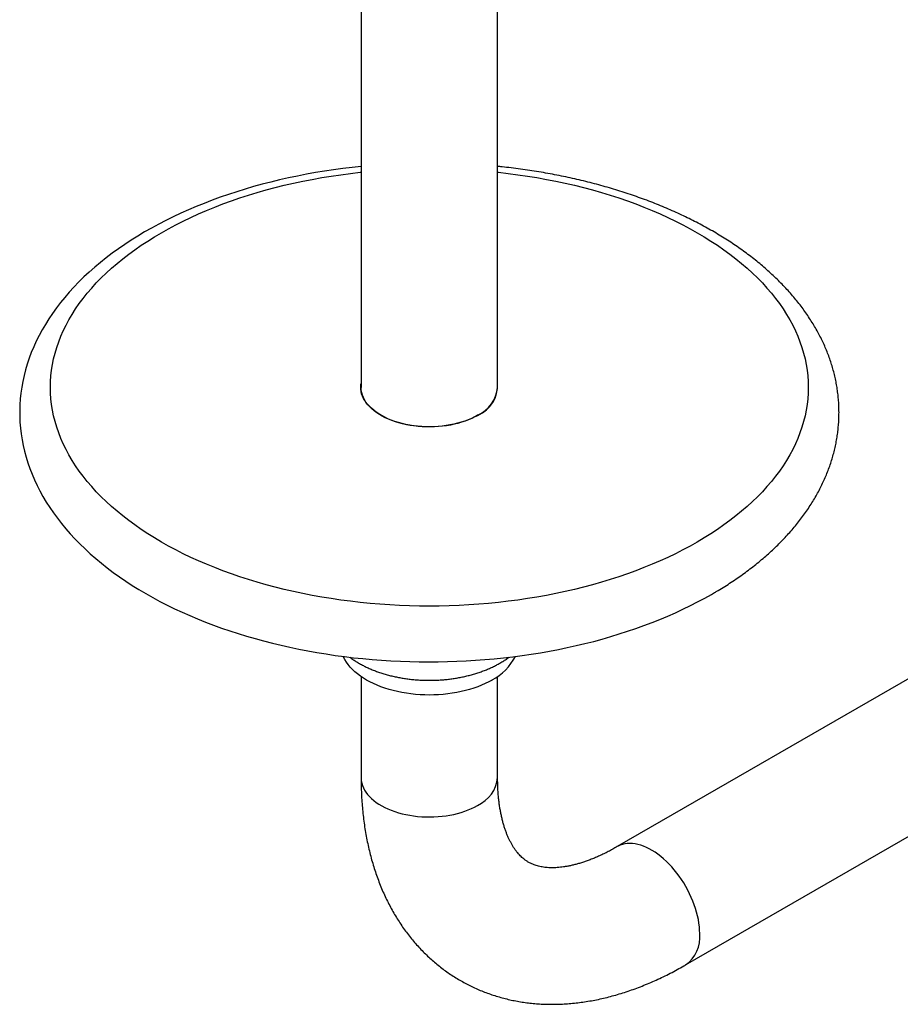
# Model space of a CAD drawing. Units: millimetres. Extents: x 30 to 600, y 38 to 861.
# Drawn here: x 364 to 428, y 164 to 236 of the extents above; entities that cross this region are included whole.
import ezdxf

# ---------------------------------------------------------------- set-up
doc = ezdxf.new("R2010")
doc.units = ezdxf.units.MM
doc.header["$LTSCALE"] = 3

msp = doc.modelspace()

# ---------------------------------------------------------------- linework, layer by layer
at = {"color": 7, "linetype": 'Continuous', "lineweight": 25}
for p, q in [((388.79, 274.959), (388.79, 208.713)), ((398.79, 208.713), (398.79, 274.96)), ((431.39, 188.834), (407.553, 175.073)), ((388.79, 187.535), (388.79, 180.134)), ((398.79, 180.134), (398.79, 187.535)), ((412.553, 166.412), (436.39, 180.173))]:
    msp.add_line(p, q, dxfattribs=at)
at = {"color": 7, "linetype": 'Continuous', "lineweight": 25, "flags": 128}
for points in [[(388.79, 224.895), (388.13, 224.824), (387.454, 224.742), (386.78, 224.65), (386.11, 224.549), (385.444, 224.439), (384.782, 224.32), (384.125, 224.191), (383.473, 224.054), (382.826, 223.907), (382.184, 223.751), (381.549, 223.587), (380.919, 223.413), (380.297, 223.231), (379.681, 223.04), (379.072, 222.84), (378.471, 222.632), (377.877, 222.415), (377.292, 222.189), (376.715, 221.956), (376.147, 221.714), (375.588, 221.463), (375.038, 221.205), (374.498, 220.939), (373.968, 220.664), (373.448, 220.382), (372.939, 220.092), (372.441, 219.795), (371.954, 219.49), (371.478, 219.178), (371.015, 218.858), (370.563, 218.532), (370.124, 218.198), (369.697, 217.858), (369.284, 217.512), (368.883, 217.159), (368.497, 216.799), (368.124, 216.434), (367.765, 216.063), (367.421, 215.687), (367.091, 215.305), (366.776, 214.919), (366.477, 214.527), (366.192, 214.132), (365.923, 213.732), (365.67, 213.328), (365.432, 212.921), (365.21, 212.511), (365.005, 212.098), (364.815, 211.682), (364.641, 211.264), (364.484, 210.844), (364.342, 210.422), (364.217, 209.998), (364.108, 209.574), (364.015, 209.148), (363.938, 208.721), (363.877, 208.294), (363.832, 207.866), (363.803, 207.438), (363.79, 207.01), (363.793, 206.583), (363.812, 206.155), (363.847, 205.728), (363.897, 205.302), (363.964, 204.877), (364.046, 204.453), (364.144, 204.03), (364.258, 203.609), (364.388, 203.189), (364.533, 202.772), (364.694, 202.356), (364.871, 201.942), (365.064, 201.531), (365.272, 201.123), (365.497, 200.717), (365.736, 200.315), (365.991, 199.916), (366.262, 199.521), (366.548, 199.13), (366.848, 198.743), (367.164, 198.36), (367.495, 197.982), (367.84, 197.609), (368.2, 197.242), (368.573, 196.88), (368.961, 196.524), (369.362, 196.173), (369.776, 195.829), (370.204, 195.491), (370.644, 195.16), (371.097, 194.836), (371.562, 194.518), (372.038, 194.208), (372.527, 193.905), (373.026, 193.609), (373.537, 193.321), (374.058, 193.04), (374.589, 192.768), (375.13, 192.503), (375.681, 192.246), (376.242, 191.997), (376.811, 191.756), (377.39, 191.524), (377.976, 191.3), (378.571, 191.085), (379.173, 190.878), (379.783, 190.679), (380.401, 190.49), (381.025, 190.309), (381.655, 190.137), (382.292, 189.974), (382.934, 189.82), (383.583, 189.674), (384.236, 189.538), (384.894, 189.411), (385.556, 189.293), (386.223, 189.185), (386.894, 189.085), (387.568, 188.995), (388.245, 188.914), (388.925, 188.843), (389.608, 188.781), (390.293, 188.728), (390.979, 188.685), (391.667, 188.651), (392.356, 188.627), (393.046, 188.612), (393.736, 188.606), (394.426, 188.61), (395.115, 188.624), (395.804, 188.647), (396.492, 188.679), (397.179, 188.721), (397.864, 188.772), (398.547, 188.833), (399.227, 188.903), (399.905, 188.982), (400.58, 189.071), (401.251, 189.168), (401.918, 189.276), (402.581, 189.392), (403.24, 189.518), (403.894, 189.652), (404.543, 189.796), (405.186, 189.949), (405.824, 190.111), (406.455, 190.281), (407.08, 190.461), (407.698, 190.649), (408.309, 190.846), (408.913, 191.051), (409.509, 191.265), (410.097, 191.488), (410.677, 191.719), (411.248, 191.958), (411.81, 192.206), (412.363, 192.462), (412.906, 192.725), (413.439, 192.997), (413.962, 193.277), (414.448, 193.549), (414.537, 193.6), (414.537, 193.6)], [(397.343, 206.662), (397.126, 206.544), (396.898, 206.434), (396.658, 206.331), (396.409, 206.238), (396.15, 206.152), (395.883, 206.076), (395.609, 206.009), (395.328, 205.952), (395.042, 205.904), (394.752, 205.866), (394.458, 205.838), (394.162, 205.82), (393.864, 205.813), (393.566, 205.815), (393.269, 205.828), (392.974, 205.851), (392.682, 205.884), (392.393, 205.926), (392.11, 205.979), (391.832, 206.041), (391.562, 206.113), (391.299, 206.194), (391.044, 206.283), (390.8, 206.382), (390.566, 206.488), (390.343, 206.602), (390.133, 206.724), (389.935, 206.852), (389.751, 206.987), (389.581, 207.128), (389.425, 207.275), (389.286, 207.427), (389.161, 207.583), (389.054, 207.743), (388.962, 207.907), (388.888, 208.074), (388.831, 208.242), (388.792, 208.413), (388.77, 208.584), (388.765, 208.756), (388.778, 208.928), (388.79, 209.002)], [(397.325, 206.672), (397.107, 206.554), (396.878, 206.443), (396.637, 206.34), (396.386, 206.246), (396.126, 206.161), (395.857, 206.085), (395.581, 206.018), (395.299, 205.961), (395.011, 205.914), (394.719, 205.877), (394.424, 205.85), (394.126, 205.833), (393.827, 205.827), (393.528, 205.831), (393.23, 205.845), (392.934, 205.869), (392.641, 205.904), (392.352, 205.949), (392.068, 206.003), (391.79, 206.068), (391.52, 206.141), (391.257, 206.224), (391.004, 206.316), (390.761, 206.417), (390.528, 206.525), (390.307, 206.642), (390.099, 206.766), (389.904, 206.897), (389.723, 207.034), (389.556, 207.177), (389.404, 207.326), (389.269, 207.48), (389.149, 207.639), (389.046, 207.801), (388.96, 207.966), (388.891, 208.134), (388.84, 208.304), (388.806, 208.476), (388.791, 208.648), (388.79, 208.713)], [(390.393, 206.575), (390.389, 206.578), (390.213, 206.696)], [(397.366, 206.696), (397.238, 206.609), (397.186, 206.575)], [(398.386, 187.279), (398.139, 187.144), (397.88, 187.017), (397.61, 186.897), (397.33, 186.786), (397.04, 186.683), (396.741, 186.589), (396.433, 186.505), (396.119, 186.43), (395.798, 186.364), (395.472, 186.308), (395.141, 186.262), (394.806, 186.227), (394.469, 186.201), (394.13, 186.185), (393.79, 186.18), (393.449, 186.185), (393.11, 186.201), (392.773, 186.227), (392.438, 186.262), (392.107, 186.308), (391.781, 186.364), (391.46, 186.43), (391.146, 186.505), (390.839, 186.589), (390.54, 186.683), (390.249, 186.786), (389.969, 186.897), (389.699, 187.017), (389.44, 187.144), (389.193, 187.279), (388.959, 187.422), (388.738, 187.571), (388.531, 187.727), (388.338, 187.889), (388.16, 188.057), (387.998, 188.229), (387.852, 188.406), (387.721, 188.588), (387.608, 188.773), (387.511, 188.962), (387.492, 189.004)]]:
    msp.add_lwpolyline(points, dxfattribs=at)
at = {"color": 8, "linetype": 'Continuous', "lineweight": 25, "flags": 128}
for points in [[(413.412, 197.385), (412.891, 197.093), (412.358, 196.808), (411.812, 196.532), (411.253, 196.263), (410.683, 196.004), (410.101, 195.753), (409.507, 195.511), (408.903, 195.278), (408.289, 195.054), (407.665, 194.84), (407.031, 194.635), (406.388, 194.439), (405.736, 194.254), (405.077, 194.078), (404.409, 193.913), (403.734, 193.757), (403.053, 193.612), (402.365, 193.477), (401.671, 193.353), (400.972, 193.239), (400.268, 193.136), (399.559, 193.043), (398.847, 192.962), (398.131, 192.891), (397.412, 192.83), (396.69, 192.781), (395.967, 192.743), (395.242, 192.715), (394.516, 192.699), (393.79, 192.693), (393.063, 192.699), (392.337, 192.715), (391.612, 192.743), (390.889, 192.781), (390.167, 192.83), (389.449, 192.891), (388.733, 192.962), (388.02, 193.043), (387.311, 193.136), (386.607, 193.239), (385.908, 193.353), (385.214, 193.477), (384.526, 193.612), (383.845, 193.757), (383.17, 193.913), (382.503, 194.078), (381.843, 194.254), (381.191, 194.439), (380.548, 194.635), (379.915, 194.84), (379.29, 195.054), (378.676, 195.278), (378.072, 195.511), (377.479, 195.753), (376.896, 196.004), (376.326, 196.263), (375.767, 196.532), (375.221, 196.808), (374.688, 197.093), (374.167, 197.385), (373.66, 197.686), (373.167, 197.994), (372.688, 198.309), (372.224, 198.632), (371.774, 198.961), (371.339, 199.297), (370.92, 199.639), (370.516, 199.988), (370.129, 200.343), (369.757, 200.703), (369.402, 201.069), (369.064, 201.44), (368.743, 201.816), (368.439, 202.197), (368.152, 202.583), (367.883, 202.972), (367.631, 203.366), (367.398, 203.763), (367.182, 204.163), (366.985, 204.567), (366.806, 204.973), (366.646, 205.382), (366.504, 205.794), (366.381, 206.207), (366.277, 206.622), (366.192, 207.039), (366.125, 207.456), (366.078, 207.875), (366.049, 208.294), (366.04, 208.713), (366.049, 209.132), (366.078, 209.552), (366.125, 209.97), (366.192, 210.388), (366.277, 210.804), (366.381, 211.219), (366.504, 211.633), (366.646, 212.044), (366.806, 212.453), (366.985, 212.859), (367.182, 213.263), (367.398, 213.664), (367.631, 214.061), (367.883, 214.454), (368.152, 214.844), (368.439, 215.229), (368.743, 215.61), (369.064, 215.986), (369.402, 216.357), (369.757, 216.723), (370.129, 217.083), (370.516, 217.438), (370.92, 217.787), (371.339, 218.129), (371.774, 218.465), (372.224, 218.795), (372.688, 219.117), (373.167, 219.432), (373.66, 219.74), (374.167, 220.041), (374.688, 220.333), (375.221, 220.618), (375.767, 220.895), (376.326, 221.163), (376.896, 221.422), (377.479, 221.673), (378.072, 221.915), (378.676, 222.148), (379.29, 222.372), (379.915, 222.587), (380.548, 222.792), (381.191, 222.987), (381.843, 223.172), (382.503, 223.348), (383.17, 223.513), (383.845, 223.669), (384.526, 223.814), (385.214, 223.949), (385.908, 224.073), (386.607, 224.187), (387.311, 224.29), (388.02, 224.383), (388.733, 224.465), (388.79, 224.471)], [(398.79, 224.471), (398.847, 224.465), (399.559, 224.383), (400.268, 224.29), (400.972, 224.187), (401.671, 224.073), (402.365, 223.949), (403.053, 223.814), (403.734, 223.669), (404.409, 223.513), (405.077, 223.348), (405.736, 223.172), (406.388, 222.987), (407.031, 222.792), (407.665, 222.587), (408.289, 222.372), (408.903, 222.148), (409.507, 221.915), (410.101, 221.673), (410.683, 221.422), (411.253, 221.163), (411.812, 220.895), (412.358, 220.618), (412.891, 220.333), (413.412, 220.041), (413.919, 219.74), (414.412, 219.432), (414.891, 219.117), (415.355, 218.795), (415.805, 218.465), (416.24, 218.129), (416.659, 217.787), (417.063, 217.438), (417.45, 217.083), (417.822, 216.723), (418.177, 216.357), (418.515, 215.986), (418.836, 215.61), (419.14, 215.229), (419.427, 214.844), (419.696, 214.454), (419.948, 214.061), (420.181, 213.664), (420.397, 213.263), (420.594, 212.859), (420.773, 212.453), (420.933, 212.044), (421.075, 211.633), (421.198, 211.219), (421.302, 210.804), (421.388, 210.388), (421.454, 209.97), (421.502, 209.552), (421.53, 209.132), (421.54, 208.713), (421.53, 208.294), (421.502, 207.875), (421.454, 207.456), (421.388, 207.039), (421.302, 206.622), (421.198, 206.207), (421.075, 205.794), (420.933, 205.382), (420.773, 204.973), (420.594, 204.567), (420.397, 204.163), (420.181, 203.763), (419.948, 203.366), (419.696, 202.972), (419.427, 202.583), (419.14, 202.197), (418.836, 201.816), (418.515, 201.44), (418.177, 201.069), (417.822, 200.703), (417.45, 200.343), (417.063, 199.988), (416.659, 199.639), (416.24, 199.297), (415.805, 198.961), (415.355, 198.632), (414.891, 198.309), (414.412, 197.994), (413.919, 197.686), (413.412, 197.385)], [(388.79, 180.134), (388.791, 180.069), (388.806, 179.897), (388.84, 179.725), (388.891, 179.555), (388.96, 179.387), (389.046, 179.222), (389.149, 179.06), (389.269, 178.901), (389.404, 178.747), (389.556, 178.599), (389.723, 178.455), (389.904, 178.318), (390.099, 178.187), (390.307, 178.063), (390.528, 177.946), (390.761, 177.838), (391.004, 177.737), (391.257, 177.645), (391.52, 177.562), (391.79, 177.489), (392.068, 177.424), (392.352, 177.37), (392.641, 177.325), (392.934, 177.29), (393.23, 177.266), (393.528, 177.252), (393.827, 177.248), (394.126, 177.254), (394.424, 177.271), (394.719, 177.298), (395.011, 177.335), (395.299, 177.382), (395.581, 177.439), (395.857, 177.506), (396.126, 177.582), (396.386, 177.668), (396.637, 177.762), (396.878, 177.864), (397.107, 177.975), (397.325, 178.093)], [(413.589, 168.701), (413.582, 168.949), (413.563, 169.204), (413.532, 169.463), (413.488, 169.728), (413.431, 169.996), (413.363, 170.266), (413.283, 170.538), (413.191, 170.812), (413.088, 171.084), (412.974, 171.356), (412.85, 171.625), (412.716, 171.892), (412.572, 172.154), (412.419, 172.411), (412.257, 172.662), (412.088, 172.906), (411.912, 173.143), (411.728, 173.371), (411.539, 173.589), (411.345, 173.797), (411.146, 173.995), (410.943, 174.18), (410.736, 174.354), (410.528, 174.514), (410.317, 174.661), (410.106, 174.794), (409.894, 174.913), (409.683, 175.016), (409.474, 175.104), (409.266, 175.177), (409.062, 175.234), (408.86, 175.274), (408.663, 175.299), (408.472, 175.307), (408.285, 175.299), (408.105, 175.274), (407.932, 175.233), (407.767, 175.177), (407.61, 175.104), (407.554, 175.073)]]:
    msp.add_lwpolyline(points, dxfattribs=at)
at = {"color": 7, "linetype": 'Continuous', "lineweight": 25}
for centre, radius, start, end in [((396.308, 208.948), 2.492, 294.08003, 354.59983), ((396.386, 208.871), 2.407, 293.41855, 3.13067), ((396.549, 190.794), 3.965, 297.59822, 333.17988)]:
    msp.add_arc(centre, radius, start, end, dxfattribs=at)
at = {"color": 8, "linetype": 'Continuous', "lineweight": 25}
for centre, radius, start, end in [((396.308, 180.369), 2.492, 294.08003, 354.59983), ((411.109, 168.445), 2.493, 305.39558, 5.91562)]:
    msp.add_arc(centre, radius, start, end, dxfattribs=at)
at = {"color": 7, "linetype": 'Continuous', "lineweight": 25}
for points, knots in [([(414.537, 193.6), (414.626, 193.652), (414.883, 193.801), (415.3, 194.054), (415.784, 194.362), (416.255, 194.676), (416.715, 194.998), (417.163, 195.327), (417.598, 195.662), (418.02, 196.005), (418.43, 196.354), (418.826, 196.709), (419.208, 197.07), (419.576, 197.437), (419.93, 197.81), (420.27, 198.188), (420.595, 198.571), (420.904, 198.959), (421.199, 199.352), (421.479, 199.749), (421.743, 200.15), (421.991, 200.555), (422.223, 200.963), (422.44, 201.374), (422.64, 201.788), (422.825, 202.205), (422.993, 202.624), (423.146, 203.045), (423.282, 203.467), (423.402, 203.891), (423.506, 204.316), (423.594, 204.743), (423.665, 205.17), (423.721, 205.597), (423.761, 206.025), (423.784, 206.453), (423.792, 206.881), (423.784, 207.309), (423.76, 207.736), (423.72, 208.163), (423.664, 208.589), (423.593, 209.014), (423.505, 209.437), (423.402, 209.86), (423.283, 210.281), (423.148, 210.7), (422.997, 211.117), (422.831, 211.532), (422.649, 211.945), (422.451, 212.356), (422.237, 212.763), (422.008, 213.168), (421.764, 213.569), (421.503, 213.967), (421.228, 214.36), (420.937, 214.75), (420.631, 215.136), (420.311, 215.517), (419.975, 215.893), (419.625, 216.264), (419.261, 216.63), (418.883, 216.99), (418.491, 217.345), (418.085, 217.693), (417.667, 218.035), (417.235, 218.371), (416.791, 218.699), (416.334, 219.022), (415.865, 219.337), (415.385, 219.645), (414.893, 219.946), (414.389, 220.239), (413.875, 220.525), (413.351, 220.803), (412.816, 221.073), (412.272, 221.335), (411.717, 221.589), (411.154, 221.836), (410.582, 222.074), (410.001, 222.303), (409.411, 222.524), (408.814, 222.737), (408.209, 222.941), (407.596, 223.137), (406.977, 223.323), (406.351, 223.501), (405.718, 223.671), (405.079, 223.831), (404.435, 223.982), (403.785, 224.124), (403.13, 224.258), (402.47, 224.382), (401.806, 224.496), (401.138, 224.602), (400.466, 224.699), (399.791, 224.785), (399.232, 224.851), (398.897, 224.884), (398.79, 224.894)], [0, 0, 0, 0, 0.005721, 0.016499, 0.027281, 0.038062, 0.048842, 0.059619, 0.070391, 0.081157, 0.091915, 0.102662, 0.113396, 0.124114, 0.134814, 0.145492, 0.156147, 0.166775, 0.177373, 0.187939, 0.19847, 0.208965, 0.219421, 0.229837, 0.240213, 0.250548, 0.260842, 0.271096, 0.281312, 0.291491, 0.301637, 0.311751, 0.321839, 0.331903, 0.341947, 0.351978, 0.361998, 0.372013, 0.382028, 0.392046, 0.402071, 0.41211, 0.422166, 0.432244, 0.442347, 0.452479, 0.462644, 0.472843, 0.483079, 0.493354, 0.503668, 0.514022, 0.524415, 0.534847, 0.545317, 0.555824, 0.566365, 0.576938, 0.58754, 0.59817, 0.608824, 0.6195, 0.630195, 0.640906, 0.651632, 0.662368, 0.673114, 0.683867, 0.694626, 0.705388, 0.716152, 0.726918, 0.737682, 0.748446, 0.759207, 0.769965, 0.78072, 0.791471, 0.802219, 0.812961, 0.8237, 0.834433, 0.845162, 0.855887, 0.866607, 0.877322, 0.888033, 0.89874, 0.909443, 0.920141, 0.930836, 0.941528, 0.952216, 0.962902, 0.973584, 0.984264, 0.994942, 1, 1, 1, 1]), ([(387.962, 188.948), (388.007, 188.914), (388.132, 188.821), (388.348, 188.678), (388.61, 188.518), (388.884, 188.368), (389.168, 188.226), (389.46, 188.093), (389.762, 187.97), (390.071, 187.856), (390.387, 187.753), (390.71, 187.658), (391.038, 187.574), (391.371, 187.5), (391.709, 187.435), (392.05, 187.38), (392.394, 187.335), (392.741, 187.301), (393.09, 187.276), (393.44, 187.261), (393.791, 187.256), (394.142, 187.261), (394.492, 187.276), (394.841, 187.301), (395.188, 187.336), (395.532, 187.381), (395.873, 187.435), (396.211, 187.5), (396.544, 187.575), (396.872, 187.659), (397.195, 187.753), (397.511, 187.857), (397.821, 187.971), (398.123, 188.095), (398.417, 188.228), (398.696, 188.368), (398.873, 188.467), (398.959, 188.515)], [0, 0, 0, 0, 0.016447, 0.045442, 0.07455, 0.103726, 0.132933, 0.162133, 0.191306, 0.220438, 0.24952, 0.278548, 0.307522, 0.336444, 0.365317, 0.394147, 0.422938, 0.4517, 0.480437, 0.509159, 0.537873, 0.566586, 0.595306, 0.624039, 0.652793, 0.681576, 0.710396, 0.739261, 0.768179, 0.797154, 0.826195, 0.855305, 0.884486, 0.913741, 0.943064, 0.97245, 1, 1, 1, 1]), ([(398.959, 188.515), (399.008, 188.544), (399.146, 188.625), (399.365, 188.767), (399.537, 188.883), (399.618, 188.947), (399.62, 188.949)], [0, 0, 0, 0, 0.211275, 0.600001, 0.988818, 1, 1, 1, 1]), ([(388.79, 180.134), (388.79, 180.028), (388.791, 179.725), (388.803, 179.228), (388.83, 178.648), (388.87, 178.072), (388.924, 177.503), (388.991, 176.94), (389.071, 176.384), (389.165, 175.836), (389.273, 175.295), (389.393, 174.763), (389.527, 174.24), (389.675, 173.726), (389.835, 173.222), (390.008, 172.728), (390.194, 172.245), (390.393, 171.772), (390.604, 171.311), (390.826, 170.862), (391.061, 170.424), (391.307, 169.999), (391.565, 169.586), (391.833, 169.186), (392.112, 168.798), (392.402, 168.424), (392.702, 168.062), (393.011, 167.714), (393.331, 167.378), (393.66, 167.057), (393.998, 166.748), (394.345, 166.453), (394.701, 166.172), (395.065, 165.904), (395.437, 165.65), (395.818, 165.41), (396.206, 165.184), (396.602, 164.972), (397.005, 164.774), (397.415, 164.59), (397.832, 164.421), (398.256, 164.266), (398.686, 164.125), (399.122, 163.999), (399.565, 163.887), (400.013, 163.791), (400.468, 163.708), (400.927, 163.641), (401.392, 163.589), (401.863, 163.552), (402.338, 163.53), (402.818, 163.524), (403.303, 163.533), (403.792, 163.557), (404.285, 163.597), (404.782, 163.653), (405.282, 163.724), (405.786, 163.812), (406.293, 163.915), (406.802, 164.034), (407.313, 164.168), (407.826, 164.318), (408.341, 164.484), (408.856, 164.666), (409.372, 164.863), (409.888, 165.075), (410.404, 165.302), (410.919, 165.543), (411.433, 165.799), (411.937, 166.066), (412.31, 166.273), (412.512, 166.389), (412.553, 166.412)], [0, 0, 0, 0, 0.0084382, 0.0240075, 0.039581, 0.0551452, 0.0706946, 0.0862227, 0.1017228, 0.1171875, 0.1326094, 0.1479806, 0.1632932, 0.1785395, 0.1937123, 0.2088047, 0.2238105, 0.2387246, 0.2535427, 0.2682617, 0.2828796, 0.2973956, 0.3118101, 0.3261247, 0.340342, 0.3544654, 0.3684996, 0.3824497, 0.3963217, 0.4101221, 0.423858, 0.4375368, 0.4511664, 0.4647547, 0.47831, 0.4918409, 0.5053557, 0.5188632, 0.5323693, 0.5458825, 0.5594111, 0.5729639, 0.5865489, 0.6001745, 0.6138484, 0.6275783, 0.6413713, 0.6552343, 0.6691735, 0.6831945, 0.6973021, 0.7115007, 0.7257933, 0.7401823, 0.7546691, 0.7692536, 0.7839352, 0.7987117, 0.8135801, 0.8285363, 0.8435753, 0.8586913, 0.8738779, 0.8891281, 0.9044348, 0.9197905, 0.935188, 0.9506201, 0.9660802, 0.9815616, 0.9962885, 1, 1, 1, 1]), ([(407.553, 175.073), (407.496, 175.04), (407.328, 174.944), (407.054, 174.795), (406.732, 174.629), (406.416, 174.475), (406.105, 174.334), (405.801, 174.205), (405.502, 174.088), (405.211, 173.983), (404.926, 173.89), (404.649, 173.808), (404.38, 173.737), (404.118, 173.677), (403.865, 173.627), (403.621, 173.588), (403.385, 173.558), (403.157, 173.538), (402.938, 173.527), (402.728, 173.525), (402.525, 173.532), (402.331, 173.546), (402.143, 173.569), (401.963, 173.6), (401.788, 173.639), (401.617, 173.687), (401.449, 173.745), (401.281, 173.814), (401.113, 173.898), (400.943, 173.998), (400.784, 174.11), (400.637, 174.228), (400.506, 174.347), (400.383, 174.473), (400.261, 174.61), (400.141, 174.761), (400.022, 174.927), (399.908, 175.103), (399.799, 175.29), (399.694, 175.488), (399.593, 175.697), (399.497, 175.917), (399.406, 176.149), (399.32, 176.394), (399.239, 176.65), (399.164, 176.918), (399.094, 177.198), (399.031, 177.491), (398.975, 177.794), (398.925, 178.11), (398.882, 178.436), (398.847, 178.774), (398.82, 179.123), (398.801, 179.482), (398.791, 179.82), (398.79, 180.04), (398.79, 180.134)], [0, 0, 0, 0, 0.0089283, 0.0259434, 0.0429281, 0.0598867, 0.0768241, 0.093746, 0.1106598, 0.1275731, 0.144494, 0.1614343, 0.1784084, 0.1954331, 0.2125287, 0.2297194, 0.2470339, 0.2645064, 0.2821784, 0.3000997, 0.3183312, 0.3369475, 0.3560418, 0.375731, 0.3961642, 0.4175321, 0.4400768, 0.4640876, 0.4898342, 0.5173009, 0.5455413, 0.569078, 0.5910905, 0.6118706, 0.6316732, 0.6526333, 0.6727073, 0.6920704, 0.71088, 0.7292552, 0.7472875, 0.7650487, 0.782596, 0.7999756, 0.8172252, 0.8343757, 0.8514526, 0.8684772, 0.8854669, 0.9024365, 0.919398, 0.93636, 0.9533295, 0.9703138, 0.9873187, 1, 1, 1, 1])]:
    msp.add_open_spline(points, degree=3, knots=knots, dxfattribs=at)

doc.saveas('drawing.dxf')
